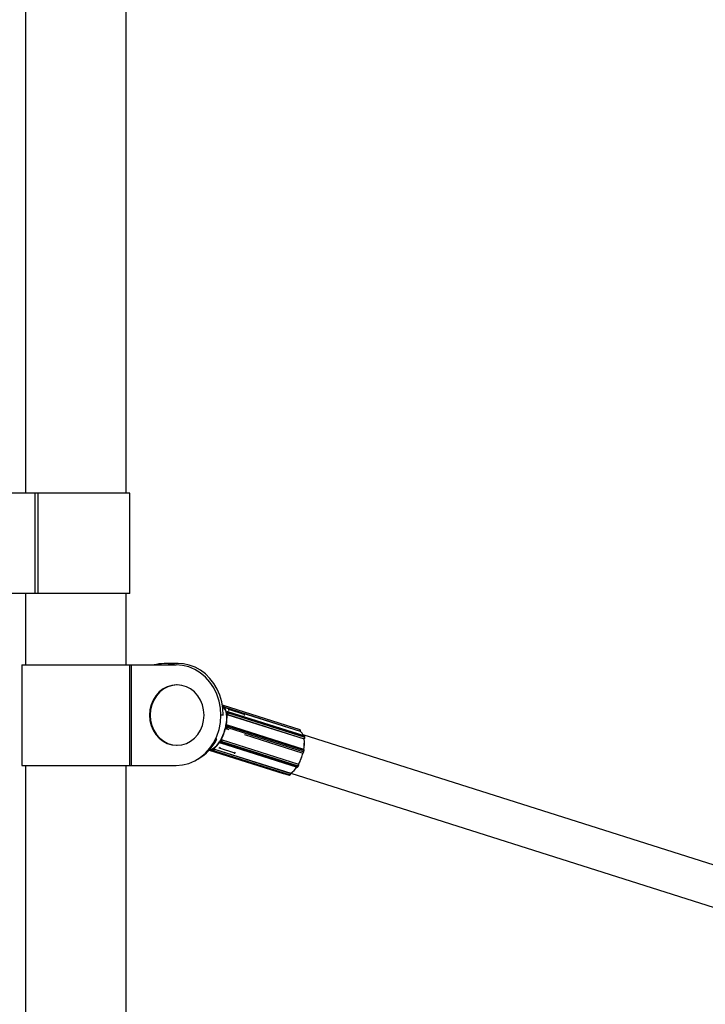
# Model space of a CAD drawing. Units: millimetres. Extents: x 1071.28 to 1079.61, y 543.02 to 551.76.
# Drawn here: x 1075.24 to 1075.51, y 548 to 548.39 of the extents above; entities that cross this region are included whole.
import ezdxf

# ---------------------------------------------------------------- set-up
doc = ezdxf.new("R2010")
doc.units = ezdxf.units.MM

# ---------------------------------------------------------------- blocks, each defined once
blk = doc.blocks.new('asd')
at = {"linetype": 'Continuous'}
for p, q in [((1075.237440028748, 548.4790521295603), (1075.237440028748, 548.1985891329549)), ((1075.277437024049, 548.1985891329549), (1075.277437024049, 548.4790521295603)), ((1075.241325767898, 548.1985891329549), (1075.222788029487, 548.1985891329549)), ((1075.241325767898, 548.1585921376537), (1075.241325767898, 548.1985891329549)), ((1075.242400358103, 548.1985891329549), (1075.241325767898, 548.1985891329549)), ((1075.242400358103, 548.1585921376537), (1075.242400358103, 548.1985891329549)), ((1075.278936911373, 548.1985891329549), (1075.242400358103, 548.1985891329549)), ((1075.278936911373, 548.1585921376537), (1075.278936911373, 548.1985891329549)), ((1075.241325767898, 548.1585921376537), (1075.222788029487, 548.1585921376537)), ((1075.237440028748, 548.1585921376537), (1075.237440028748, 548.1302462253236)), ((1075.242400358103, 548.1585921376537), (1075.241325767898, 548.1585921376537)), ((1075.278936911373, 548.1585921376537), (1075.242400358103, 548.1585921376537)), ((1075.277437024049, 548.1302462253236), (1075.277437024049, 548.1585921376537)), ((1075.235940141424, 548.1302462253236), (1075.235940141424, 548.0902492300226)), ((1075.235940141424, 548.1302462253236), (1075.278936911373, 548.1302462253236)), ((1075.278936911373, 548.0902492300226), (1075.278936911373, 548.1302462253236)), ((1075.278936911373, 548.1302462253236), (1075.279449995281, 548.1302462253236)), ((1075.279449995281, 548.1302462253236), (1075.279449995281, 548.0902492300226)), ((1075.279449995281, 548.1302462253236), (1075.297298544597, 548.1302462253236)), ((1075.298148666829, 548.1307461877649), (1075.292510862112, 548.1307461877649)), ((1075.297732790868, 548.1222790711347), (1075.297478954348, 548.1222790711347)), ((1075.315145030178, 548.1105518339033), (1075.315992397284, 548.1102830103373)), ((1075.31618209709, 548.1140651845817), (1075.315971275191, 548.1141179358843)), ((1075.316206297533, 548.1140583251363), (1075.316211924444, 548.1140567304096)), ((1075.346608907375, 548.1044134184577), (1075.316211924444, 548.1140567304096)), ((1075.31627156106, 548.1135274232835), (1075.316262447812, 548.1134974868105)), ((1075.316262447812, 548.1134974868105), (1075.346659430744, 548.1038541748586)), ((1075.31627156106, 548.1135274232835), (1075.346668543991, 548.1038841113316)), ((1075.31731829564, 548.1112927052386), (1075.317316579907, 548.1112903966217)), ((1075.317352263553, 548.1111188256929), (1075.31731829564, 548.1112927052386)), ((1075.31734635307, 548.1114547250456), (1075.317339144947, 548.1114450261042)), ((1075.317386231466, 548.1109449461471), (1075.317352263553, 548.1111188256929)), ((1075.317384515733, 548.1109426375302), (1075.317386231466, 548.1109449461471)), ((1075.317883503209, 548.1104609820845), (1075.317868037694, 548.1104401723505)), ((1075.317868037694, 548.1104401723505), (1075.348265020626, 548.1007968603986)), ((1075.317883503209, 548.1104609820845), (1075.34828048614, 548.1008176701326)), ((1075.348295799772, 548.101989744139), (1075.31789881684, 548.1116330560909)), ((1075.317994649444, 548.1114888769556), (1075.31806258527, 548.1111411178641)), ((1075.317994649444, 548.1114888769556), (1075.348391632376, 548.1018455650037)), ((1075.318021101832, 548.1124846024093), (1075.318349499087, 548.112463705289)), ((1075.31806258527, 548.1111411178641), (1075.348459568202, 548.1014978059122)), ((1075.318278252284, 548.1120767509642), (1075.318349499087, 548.112463705289)), ((1075.324433591595, 548.1105335531375), (1075.318349499087, 548.112463705289)), ((1075.324433591595, 548.1105335531375), (1075.324446708996, 548.1101259972097)), ((1075.315992397284, 548.1102830103373), (1075.315147066135, 548.1102830103373)), ((1075.317043064622, 548.1054552475991), (1075.31704468226, 548.1054554634746)), ((1075.31704468226, 548.1054554634746), (1075.317098051348, 548.1056954867429)), ((1075.317098051348, 548.1056954867429), (1075.317151420435, 548.1059355100111)), ((1075.317151420435, 548.1059355100111), (1075.317149802797, 548.1059352941356)), ((1075.317367280002, 548.1048392119671), (1075.317352698706, 548.104837266078)), ((1075.317352698706, 548.104837266078), (1075.318277789038, 548.1045437851535)), ((1075.317367280002, 548.1048392119671), (1075.318307835856, 548.1045408246723)), ((1075.317514622141, 548.1062948741156), (1075.317501708074, 548.1062931507199)), ((1075.317813651339, 548.1058303851199), (1075.317706913164, 548.1053503385834)), ((1075.317706913164, 548.1053503385834), (1075.348103896096, 548.0957070266315)), ((1075.348128924567, 548.0966325489117), (1075.317731941636, 548.1062758608635)), ((1075.317813651339, 548.1058303851199), (1075.348210634271, 548.096187073168)), ((1075.32446493743, 548.102520232106), (1075.324494492558, 548.1025782412258)), ((1075.324491563379, 548.1025724919991), (1075.347749681638, 548.0951939541261)), ((1075.324494445736, 548.1025781493261), (1075.347764262934, 548.0951959000153)), ((1075.346608907375, 548.1044134184577), (1075.346603280465, 548.1044150131844)), ((1075.346659430744, 548.1038541748586), (1075.346668543991, 548.1038841113316)), ((1075.346710940032, 548.1038290854985), (1075.346722037902, 548.1038655413389)), ((1075.313561153512, 548.1006619781987), (1075.313042438595, 548.1008265382727)), ((1075.314730635716, 548.0995139017119), (1075.314706130511, 548.0995957158697)), ((1075.314765807663, 548.0998184993676), (1075.314766570296, 548.0998165214913)), ((1075.314766570296, 548.0998165214913), (1075.314882304395, 548.1000103789272)), ((1075.314882304395, 548.1000103789272), (1075.314998038494, 548.1002042363632)), ((1075.314998038494, 548.1002042363632), (1075.314997275861, 548.1002062142395)), ((1075.31504472093, 548.0992037606968), (1075.345441703862, 548.0895604487448)), ((1075.315537172345, 548.0997832721489), (1075.315305704147, 548.0993955572769)), ((1075.315305704147, 548.0993955572769), (1075.345702687079, 548.089752245325)), ((1075.315537172345, 548.0997832721489), (1075.345934155277, 548.090139960197)), ((1075.315651968283, 548.1004735747229), (1075.346048951215, 548.090830262771)), ((1075.315651968283, 548.1004735747229), (1075.315658842609, 548.1004557462641)), ((1075.315658842609, 548.1004557462641), (1075.346055825541, 548.0908124343122)), ((1075.58998014815, 548.025627745555), (1075.347856738485, 548.1024403547372)), ((1075.347929570326, 548.1022529803575), (1075.347991235328, 548.1020863658975)), ((1075.348265020626, 548.1007968603986), (1075.34828048614, 548.1008176701326)), ((1075.348309566844, 548.1007770004237), (1075.348347154673, 548.1008275769952)), ((1075.348459568202, 548.1014978059122), (1075.348391632376, 548.1018455650037)), ((1075.348508302044, 548.1014505020264), (1075.348440366218, 548.1017982611179)), ((1075.297478954348, 548.098280873954), (1075.297732790868, 548.098280873954)), ((1075.310518001882, 548.0963303342882), (1075.339895298729, 548.0870105133563)), ((1075.310604996927, 548.0964246734283), (1075.34101092534, 548.0867785235611)), ((1075.31161784948, 548.0966666438208), (1075.311741795319, 548.0967236273757)), ((1075.311618298697, 548.0966698899787), (1075.31161784948, 548.0966666438208)), ((1075.311741795319, 548.0967236273757), (1075.311865741158, 548.0967806109306)), ((1075.311865741158, 548.0967806109306), (1075.311866190375, 548.0967838570886)), ((1075.311896000114, 548.0960538830262), (1075.342292983046, 548.0864105710743)), ((1075.312230402282, 548.0961770494079), (1075.311982510604, 548.0960630822981)), ((1075.311982510604, 548.0960630822981), (1075.342379493536, 548.0864197703461)), ((1075.312230402282, 548.0961770494079), (1075.342627385214, 548.086533737456)), ((1075.31254701797, 548.0967876337421), (1075.312542968753, 548.0967583730694)), ((1075.312542968753, 548.0967583730694), (1075.342939951685, 548.0871150611175)), ((1075.31254701797, 548.0967876337421), (1075.342944000902, 548.0871443217902)), ((1075.314622611916, 548.0970739389966), (1075.314295520062, 548.0970943698138)), ((1075.314737820544, 548.097527998336), (1075.314622611916, 548.0970739389966)), ((1075.320706704424, 548.0951437868453), (1075.314622611916, 548.0970739389966)), ((1075.320480482161, 548.0951330727116), (1075.320706704424, 548.0951437868453)), ((1075.320706704424, 548.0951437868453), (1075.320919809286, 548.0955620569066)), ((1075.347749681638, 548.0951939541261), (1075.347764262934, 548.0951959000153)), ((1075.347780652729, 548.0951903687426), (1075.347798837411, 548.0951927955074)), ((1075.348103896096, 548.0957070266315), (1075.348210634271, 548.096187073168)), ((1075.348154925837, 548.0956791073475), (1075.348261664012, 548.096159153884)), ((1075.346055825541, 548.0908124343122), (1075.346048951215, 548.090830262771)), ((1075.346102829213, 548.0907708650677), (1075.346089969142, 548.0908042174639)), ((1075.235940141424, 548.0902492300226), (1075.278936911373, 548.0902492300226)), ((1075.237440028748, 548.0902492300226), (1075.237440028748, 547.8398635531839)), ((1075.277437024049, 547.834491756033), (1075.277437024049, 548.0902492300226)), ((1075.278936911373, 548.0902492300226), (1075.279449995281, 548.0902492300226)), ((1075.279449995281, 548.0902492300226), (1075.297298544597, 548.0902492300226)), ((1075.342939951685, 548.0871150611175), (1075.342944000902, 548.0871443217902)), ((1075.342989421935, 548.0870785609299), (1075.343000025088, 548.0871551820198)), ((1075.343018809428, 548.0871905683866), (1075.585142219093, 548.0103779592044)), ((1075.345702687079, 548.089752245325), (1075.345934155277, 548.090139960197)), ((1075.345766583532, 548.0897579405822), (1075.34599805173, 548.0901456554542)), ((1075.342379493536, 548.0864197703461), (1075.342627385214, 548.086533737456)), ((1075.34243419684, 548.0864223906628), (1075.342682088518, 548.0865363577726))]:
    blk.add_line(p, q, dxfattribs=at)
at = {"linetype": 'Continuous', "flags": 128}
for points in [[(1075.315992397284, 548.1102830103373), (1075.31588711545, 548.1129655553543), (1075.315462051672, 548.115608117548), (1075.314724868837, 548.1181630578213), (1075.313688856593, 548.1205843166916), (1075.312372691774, 548.1228282446333), (1075.310800101691, 548.1248543889745), (1075.308999436396, 548.1266262231628), (1075.307003157592, 548.1281118052514), (1075.304847253427, 548.1292843537365), (1075.302570589714, 548.1301227303642), (1075.300214209272, 548.1306118212023), (1075.297820592023, 548.1307428091089), (1075.295432889181, 548.1305133326844), (1075.29418263242, 548.1302462253236)], [(1075.315147093913, 548.110247727673), (1075.314965421416, 548.1130938106319), (1075.314424102255, 548.1158819555492), (1075.313534156126, 548.1185554038346), (1075.312313699765, 548.1210597317908), (1075.310787578145, 548.1233439585224), (1075.308986858702, 548.1253615837602), (1075.30694819889, 548.127071534473), (1075.304713099943, 548.1284390009951), (1075.302327062032, 548.1294361456517), (1075.299838658007, 548.130042669453), (1075.297298544597, 548.1302462253236)], [(1075.297478954348, 548.1222790711347), (1075.295619333511, 548.1220967778652), (1075.293816216311, 548.1215554369458), (1075.292124389553, 548.120671496746), (1075.290595258537, 548.1194718153419), (1075.289275285136, 548.1179928444456), (1075.288204576071, 548.1162795218395), (1075.287415664298, 548.1143839059639), (1075.2869325205, 548.1123635941482), (1075.286769824759, 548.1102799725443), (1075.2869325205, 548.1081963509405), (1075.287415664298, 548.1061760391246), (1075.288204576071, 548.1042804232492), (1075.289275285136, 548.102567100643), (1075.290595258537, 548.1010881297467), (1075.292124389553, 548.0998884483425), (1075.293816216311, 548.0990045081429), (1075.295619333511, 548.0984631672234), (1075.297478954348, 548.098280873954), (1075.297478954348, 548.098280873954)], [(1075.297732790868, 548.098280873954), (1075.299592411705, 548.0984631672234), (1075.301395528905, 548.0990045081429), (1075.303087355662, 548.0998884483425), (1075.304616486678, 548.1010881297467), (1075.30593646008, 548.102567100643), (1075.307007169145, 548.1042804232492), (1075.307796080918, 548.1061760391246), (1075.308279224716, 548.1081963509405), (1075.308441920457, 548.1102799725443), (1075.308279224716, 548.1123635941482), (1075.307796080918, 548.1143839059639), (1075.307007169145, 548.1162795218395), (1075.30593646008, 548.1179928444456), (1075.304616486678, 548.1194718153419), (1075.303087355662, 548.120671496746), (1075.301395528905, 548.1215554369458), (1075.299592411705, 548.1220967778652), (1075.297732790868, 548.1222790711347), (1075.29587317003, 548.1220967778652), (1075.294070052831, 548.1215554369458), (1075.292378226073, 548.120671496746), (1075.290849095057, 548.1194718153419), (1075.289529121655, 548.1179928444456), (1075.288458412591, 548.1162795218395), (1075.287669500817, 548.1143839059639), (1075.28718635702, 548.1123635941482), (1075.287023661278, 548.1102799725443), (1075.28718635702, 548.1081963509405), (1075.287669500817, 548.1061760391246), (1075.288458412591, 548.1042804232492), (1075.289529121655, 548.102567100643), (1075.290849095057, 548.1010881297467), (1075.292378226073, 548.0998884483425), (1075.294070052831, 548.0990045081429), (1075.29587317003, 548.0984631672234), (1075.297732790868, 548.098280873954)], [(1075.316211924444, 548.1140567304096), (1075.316244629982, 548.114038846339), (1075.31627589561, 548.1140017410434), (1075.316298892896, 548.1139484351852), (1075.316312738067, 548.1138809772788), (1075.316316899062, 548.1138019596935), (1075.316311215976, 548.1137144190311), (1075.316295907206, 548.1136217194298), (1075.31627156106, 548.1135274232835)], [(1075.297298544597, 548.0902492300226), (1075.299838658007, 548.0904527858931), (1075.302327062032, 548.0910593096945), (1075.304713099943, 548.0920564543511), (1075.30694819889, 548.0934239208732), (1075.308986858702, 548.095133871586), (1075.310787578145, 548.0971514968238), (1075.312313699765, 548.0994357235554), (1075.313534156126, 548.1019400515115), (1075.314424102255, 548.104613499797), (1075.314965421416, 548.1074016447142), (1075.315147093913, 548.110247727673)], [(1075.317731941636, 548.1062758608635), (1075.317768494621, 548.1062547040414), (1075.317798895424, 548.1062157163149), (1075.317820913265, 548.1061607261365), (1075.31783370201, 548.1060918467481), (1075.317836770195, 548.1060117251459), (1075.317829999912, 548.1059234403582), (1075.317813651339, 548.1058303851199)], [(1075.346668543991, 548.1038841113316), (1075.346692890138, 548.1039784074779), (1075.346708198907, 548.1040711070791), (1075.346713881994, 548.1041586477417), (1075.346709720999, 548.1042376653269), (1075.346695875828, 548.1043051232333), (1075.346672878542, 548.1043584290915), (1075.346641612914, 548.1043955343871), (1075.346608907375, 548.1044134184577)], [(1075.315305704147, 548.0993955572769), (1075.315258437205, 548.0993253894268), (1075.315208767232, 548.0992688612257), (1075.315158603018, 548.0992281450209), (1075.315109872344, 548.0992048055132), (1075.315064447904, 548.0991997396269), (1075.31504472093, 548.0992037606968)], [(1075.311982510604, 548.0960630822981), (1075.311935392045, 548.096049828543), (1075.311896000114, 548.0960538830262)], [(1075.348210634271, 548.096187073168), (1075.348226982844, 548.0962801284063), (1075.348233753127, 548.096368413194), (1075.348230684942, 548.0964485347962), (1075.348217896197, 548.0965174141846), (1075.348195878356, 548.0965724043629), (1075.348165477553, 548.0966113920895), (1075.348128924567, 548.0966325489117)], [(1075.345441703862, 548.0895604487448), (1075.345461430836, 548.0895564276749), (1075.345506855276, 548.0895614935613), (1075.34555558595, 548.089584833069), (1075.345605750164, 548.0896255492738), (1075.345655420137, 548.0896820774749), (1075.345702687079, 548.089752245325)], [(1075.34101092534, 548.0867785235611), (1075.341112209726, 548.0867498184807), (1075.341359155959, 548.0867068236968)], [(1075.342292983046, 548.0864105710743), (1075.342332374977, 548.0864065165911), (1075.342379493536, 548.0864197703461)]]:
    blk.add_lwpolyline(points, dxfattribs=at)
at = {"linetype": 'Continuous'}
for centre, radius, start, end in [((1075.292514787444, 548.1147344576174), 0.01601173062866668, 90.01404626266559, 104.355686968295), ((1075.315849917262, 548.1136329258889), 0.0004999624412638345, 75.95203495487397, 102.5276763867303), ((1075.3158715508, 548.1137144295661), 0.0004156468487910752, 76.11784069867495, 107.9894347546494), ((1075.316083939898, 548.1136337915507), 0.000442419237182107, 77.18142318607826, 135.5959996248652), ((1075.310665363738, 548.0958537372176), 0.01854153789650703, 72.40066609611058, 73.90441300712556), ((1075.314391804558, 548.1110312406294), 0.002979013275319784, 8.044114910081948, 61.63219871314833), ((1075.314209747357, 548.1109716937491), 0.003045054438635419, 8.489603554539825, 57.72219670880664), ((1075.316060739161, 548.1135801745862), 0.0004999624412641595, 72.39859401350729, 75.95203495487397), ((1075.303641960171, 548.1090854918239), 0.01381454893913228, 347.8946235281578, 6.737969691974638), ((1075.317306011688, 548.1113250340404), 0.0001280923405187921, 73.9127491207371, 131.320489817579), ((1075.30364677164, 548.1090925421332), 0.01393180276442245, 347.8946235282215, 6.737969691974638), ((1075.31751185121, 548.111342625967), 0.0001998895642463912, 145.8885088837237, 194.4622186527821), ((1075.310343280327, 548.1097505803613), 0.00714128427892488, 11.04597090156141, 12.45200694280581), ((1075.317805973081, 548.1108753485044), 0.000641884670632136, 72.90594088354781, 139.4429270730838), ((1075.317747631557, 548.1111565002675), 0.0004999624412668685, 72.39859401363148, 143.38076465393), ((1075.309868199972, 548.1096577820181), 0.007625343028875829, 9.700504603967683, 11.04638709156599), ((1075.317442741017, 548.110594249567), 0.0001386722177058606, 73.40388966694664, 126.0704758636368), ((1075.317873908907, 548.1105275894129), 0.0006418846706359531, 72.90594088313593, 139.4429270725327), ((1075.318096118444, 548.1111768983593), 0.0007468208291378361, 198.0945586482896, 253.459455525328), ((1075.317091665876, 548.1110331198914), 0.00097690738071665, 324.1502089401618, 6.347072476137399), ((1075.317828911434, 548.111482653104), 0.0001658548288678366, 2.150580608547096, 65.0715909520775), ((1075.297879282527, 548.1098988084783), 0.01962115652347369, 331.2645760673285, 346.1491413852469), ((1075.297835182084, 548.10991276198), 0.01978769512486284, 331.2645760673285, 346.1491413852469), ((1075.316852843438, 548.1045721741547), 0.0006341189442608768, 72.12376043230398, 83.02046729613936), ((1075.317553175371, 548.1053290883154), 0.0005239617590371818, 166.0431215473524, 249.2195451461906), ((1075.297708398553, 548.1100070419611), 0.01986323598720722, 346.7525695263082, 347.4634671137034), ((1075.31707535175, 548.103510251259), 0.001945453978306026, 71.05656927012734, 90.90328793385204), ((1075.297972410689, 548.10994836865), 0.01959278273044528, 347.4633717469289, 348.1807965033777), ((1075.317157498471, 548.105828540491), 0.0003599907830698329, 71.99347284262122, 91.3013506792774), ((1075.317589567289, 548.1058559064421), 0.0004453194288103222, 99.68871658985032, 169.7026848620154), ((1075.317182089925, 548.1039902977953), 0.001945453978416468, 71.0565692709513, 90.90328793346123), ((1075.317061409039, 548.1054108599001), 0.0006483351025318272, 298.1498450400119, 354.6437081850638), ((1075.317580756353, 548.10579930504), 0.000499962441263437, 72.39859401336341, 97.60126995284172), ((1075.34522311325, 548.1013931643461), 0.002849487793878459, 14.11004661680299, 59.7309181835119), ((1075.34654750571, 548.1034491398179), 0.000451498043643893, 67.25928312150232, 74.44986204653591), ((1075.296803550477, 548.1091859983633), 0.01880096218932369, 299.3396329272065, 333.0391145533504), ((1075.307584680931, 548.1037607394046), 0.00812871745749944, 302.8333244435555, 329.7735812215297), ((1075.307622957054, 548.1037225947827), 0.00819771161872084, 302.8333244437003, 329.7735812214078), ((1075.314762089622, 548.0997730631632), 0.000185966353443335, 214.178078586513, 252.4877398764602), ((1075.315063061819, 548.0996214523715), 0.0003549072899709833, 146.6580913041256, 199.9345680671663), ((1075.315195906213, 548.0996803165202), 0.000499962441267298, 201.0857230559951, 252.3985940133634), ((1075.301994576863, 548.1077036606588), 0.01500933392056736, 328.3081573138333, 329.1650653669953), ((1075.315552744911, 548.1002676649656), 0.000906422064908976, 209.8492039633854, 254.1842370018612), ((1075.301539002274, 548.1079756633496), 0.01553993138397518, 329.1649098955244, 330.002199263468), ((1075.315497336071, 548.0998862439556), 0.0005919605065455802, 74.1670654877088, 147.5077737692958), ((1075.315784213109, 548.1006553798375), 0.0009064220648932662, 209.8492039626908, 254.1842370021296), ((1075.315252650569, 548.1006138982725), 0.000224502086104165, 221.3330838617411, 252.7308121506723), ((1075.31478403969, 548.1002667798201), 0.0008949795885910645, 327.2997252497629, 12.18919722536795), ((1075.334357629487, 548.0993627954607), 0.01398113266272592, 348.7453283334473, 5.887264886699195), ((1075.334566305078, 548.0992800640864), 0.01380678146412168, 348.4053832195035, 6.227210000620238), ((1075.347488648808, 548.1013898079395), 0.0009769073807370772, 324.1502089403437, 6.347072475489965), ((1075.348306906585, 548.1008691093377), 5.782760359297026e-05, 242.8138491206822, 314.1428119748473), ((1075.348225894366, 548.1018393411521), 0.0001658548288596231, 2.150580607695949, 65.07159095525333), ((1075.348376178287, 548.101780888295), 6.649740994713486e-05, 15.14457996295144, 76.56150815350738), ((1075.348444114801, 548.1014331304557), 6.649603213155737e-05, 15.13903956928696, 76.56183425113734), ((1075.310777734681, 548.098663575607), 0.002206386251247578, 266.3872768065418, 290.5937781729794), ((1075.31069869214, 548.0987997716221), 0.002244753700193153, 270.6306368035845, 290.4353844180327), ((1075.311591460334, 548.0967004790666), 0.0001090911278311862, 182.2017142979113, 248.74880904129), ((1075.312047185397, 548.0965304388498), 0.0004999624412668685, 172.1212049240231, 252.3985940136315), ((1075.311643131073, 548.0965760912939), 9.401552572746526e-05, 105.5993385418447, 165.9139550444918), ((1075.312176101739, 548.0965919882545), 0.0005632220149474108, 172.3829778733848, 249.8962704199052), ((1075.310386775978, 548.099668890048), 0.003242013204953626, 292.3252322863319, 294.7056174543), ((1075.31027753737, 548.0999063973945), 0.003503437788080924, 294.7051601739096, 296.9655999854306), ((1075.312423993417, 548.0967059553643), 0.0005632220149435622, 172.3829778730619, 249.8962704204617), ((1075.312169302171, 548.095702001151), 0.001120512536713648, 70.51997109861688, 105.71858162124), ((1075.312106863619, 548.0969431257103), 0.0001155005071972395, 186.2391650695553, 250.1960800682086), ((1075.311739499784, 548.0968156904697), 0.0008055108123364819, 307.5483035983864, 355.9195795422124), ((1075.328528123205, 548.1001722040384), 0.01985576190359051, 331.9338792168969, 345.4798382356818), ((1075.328808470134, 548.1000846435628), 0.01960892685317628, 331.6663304022636, 345.7473870502866), ((1075.347458391971, 548.0957675479482), 0.000648335102530766, 298.1498450401575, 354.6437081860488), ((1075.34778844865, 548.0952711751578), 7.906513745809959e-05, 252.1879172173124, 277.5502096630166), ((1075.348096817941, 548.0956334947713), 7.387174533552019e-05, 38.13061871492729, 84.50166571386903), ((1075.348203556116, 548.0961135413077), 7.387174531814082e-05, 38.13061870963669, 84.50166571818612), ((1075.345181022622, 548.0906234678682), 0.0008949795885787674, 327.2997252494732, 12.18919722571382), ((1075.346036428231, 548.0907431419627), 7.1956134773626e-05, 22.6659331473257, 74.36124064718288), ((1075.339916550332, 548.0871976747488), 0.0001883640559010907, 263.5219845045672, 321.0421790043145), ((1075.342136482716, 548.0871723785178), 0.0008055108123104873, 307.5483035973696, 355.9195795426672), ((1075.342936710099, 548.0870589100082), 5.624459940264199e-05, 20.42459610900363, 86.69599917071194), ((1075.338339263576, 548.0939572164676), 0.008223085778510908, 304.0541938703994, 328.5527117946598), ((1075.338598561484, 548.0938297326561), 0.0079695637648915, 303.4568288139689, 327.8639109234584), ((1075.34573066176, 548.089799673103), 5.506339014438171e-05, 239.4663023807877, 310.7206215009268), ((1075.345962123907, 548.0901873463486), 5.502446413847952e-05, 239.4497085760422, 310.789044911914), ((1075.342403503701, 548.0864908393938), 7.50153154166789e-05, 251.3328314506641, 294.1519714268948), ((1075.342651394323, 548.0866047971182), 7.500608584192444e-05, 251.331300727777, 294.2449754226647)]:
    blk.add_arc(centre, radius, start, end, dxfattribs=at)
for points, knots in [([(1075.316262447812, 548.1134974868105), (1075.316212190884, 548.1135137620446), (1075.316111680844, 548.1135463112768), (1075.315948524994, 548.113602805036), (1075.315854098686, 548.1136360282219), (1075.315807222524, 548.1136525212469)], [0, 0, 0, 0, 0.3349326320860938, 0.6698398282674115, 1, 1, 1, 1]), ([(1075.317316579907, 548.1112903966217), (1075.31731598861, 548.1112908654145), (1075.317309754664, 548.1112958078218), (1075.317276806768, 548.1113230716766), (1075.317239985102, 548.1113612593084), (1075.31722460454, 548.1114109903197), (1075.317221436121, 548.1114212349823)], [0, 0, 0, 0, 0.0145562676640976, 0.1534643733798283, 0.825612395808643, 1, 1, 1, 1]), ([(1075.317316579907, 548.1112903966217), (1075.317312192421, 548.1113271884323), (1075.317304818566, 548.11138902282), (1075.317330930856, 548.1114310782008), (1075.317341506186, 548.1114481103921)], [0, 0, 0, 0, 0.595005656523229, 1, 1, 1, 1]), ([(1075.317361093598, 548.1107063374034), (1075.317359577265, 548.1107254559366), (1075.317353969608, 548.1107961594959), (1075.317370952061, 548.1108806773325), (1075.317384251837, 548.1109414320309), (1075.317384515733, 548.1109426375302)], [0, 0, 0, 0, 0.2664684387295973, 0.9854452112328144, 1, 1, 1, 1]), ([(1075.317482349034, 548.1107271449729), (1075.317481844333, 548.1107278474368), (1075.317450526464, 548.110771436937), (1075.317407542923, 548.1108468782131), (1075.317391075483, 548.1109153585979), (1075.317384515733, 548.1109426375302)], [0, 0, 0, 0, 0.00975855350968013, 0.6055406306412574, 1, 1, 1, 1]), ([(1075.317868037694, 548.1104401723505), (1075.317819482235, 548.1104596282859), (1075.317722375004, 548.1104985386789), (1075.317584490579, 548.1106024004562), (1075.317516233818, 548.1106857618023), (1075.317482349034, 548.1107271449729)], [0, 0, 0, 0, 0.3349326320863405, 0.6698398282672016, 1, 1, 1, 1]), ([(1075.31692989826, 548.1052015940384), (1075.316936947261, 548.1052254432828), (1075.316963015653, 548.1053136418096), (1075.317008777632, 548.1053959164277), (1075.317042397533, 548.1054540932503), (1075.317043064622, 548.1054552475991)], [0, 0, 0, 0, 0.2664684387295388, 0.9854452112359899, 1, 1, 1, 1]), ([(1075.317047493837, 548.1051756789665), (1075.317047258651, 548.1051765595998), (1075.317032664804, 548.1052312049201), (1075.317020648404, 548.1053274573509), (1075.31703667892, 548.1054188440236), (1075.317043064622, 548.1054552475991)], [0, 0, 0, 0, 0.009758553509579704, 0.6055406306414287, 1, 1, 1, 1]), ([(1075.317352698706, 548.104837266078), (1075.317306094048, 548.1048579276745), (1075.31721288827, 548.1048992492985), (1075.317104027512, 548.1050211585795), (1075.31706624851, 548.1051244178473), (1075.317047493837, 548.1051756789665)], [0, 0, 0, 0, 0.3349326320860671, 0.6698398282672264, 1, 1, 1, 1]), ([(1075.317149802797, 548.1059352941356), (1075.317149649405, 548.1059364513017), (1075.317148032219, 548.105948651116), (1075.317139992888, 548.1060145280605), (1075.317134424055, 548.106097565012), (1075.317146777854, 548.1061729160058), (1075.317149322755, 548.1061884384231)], [0, 0, 0, 0, 0.01455626766313998, 0.1534643733799697, 0.8256123958087512, 1, 1, 1, 1]), ([(1075.317149802797, 548.1059352941356), (1075.317165246753, 548.1059881924808), (1075.317191202734, 548.1060770964176), (1075.317246418621, 548.1061438603721), (1075.317268780743, 548.1061708993959)], [0, 0, 0, 0, 0.5950056565231844, 1, 1, 1, 1]), ([(1075.317268780743, 548.1061708993959), (1075.317280308705, 548.1061822749375), (1075.317327640873, 548.1062289812864), (1075.317406066559, 548.1062790377275), (1075.317478792337, 548.1062843565638), (1075.31750262253, 548.1062860993969)], [0, 0, 0, 0, 0.1779500115002898, 0.7306373305076524, 1, 1, 1, 1]), ([(1075.346722037902, 548.1038655413389), (1075.346736069452, 548.1039214458843), (1075.346765268386, 548.1040377803652), (1075.346764442772, 548.1042005420979), (1075.346728198663, 548.1043210645073), (1075.346662863405, 548.1043936897008), (1075.346615420629, 548.1044104031573), (1075.346598440376, 548.1044163850735)], [0, 0, 0, 0, 0.232404628127475, 0.4836220654883621, 0.7293080919796474, 0.9031166107151256, 1, 1, 1, 1]), ([(1075.314608240482, 548.0996685934222), (1075.314620722805, 548.0996859612951), (1075.314666884541, 548.0997501906173), (1075.314723848608, 548.0997905081398), (1075.314764991307, 548.0998179547695), (1075.314765807663, 548.0998184993676)], [0, 0, 0, 0, 0.2664684387278271, 0.9854452112331464, 1, 1, 1, 1]), ([(1075.314706130511, 548.0995957158697), (1075.314706077688, 548.0995964251744), (1075.314702799927, 548.0996404391581), (1075.314711869087, 548.0997173837987), (1075.314750442195, 548.0997896946012), (1075.314765807663, 548.0998184993676)], [0, 0, 0, 0, 0.009758553509621293, 0.6055406306412302, 1, 1, 1, 1]), ([(1075.314997275861, 548.1002062142395), (1075.314997573895, 548.1002075368084), (1075.315000716018, 548.1002214804378), (1075.315018143395, 548.1002961622295), (1075.315043128229, 548.1003862430485), (1075.315077081388, 548.1004520689281), (1075.31508407579, 548.1004656291577)], [0, 0, 0, 0, 0.01455626766426515, 0.1534643733799415, 0.8256123958084411, 1, 1, 1, 1]), ([(1075.314997275861, 548.1002062142395), (1075.315027303802, 548.1002498395849), (1075.315077770451, 548.1003231587961), (1075.31515480572, 548.1003775062132), (1075.315186004568, 548.1003995166099)], [0, 0, 0, 0, 0.595005656523444, 1, 1, 1, 1]), ([(1075.315186004568, 548.1003995166099), (1075.315201454391, 548.100408800116), (1075.315264889157, 548.1004469168666), (1075.315389844317, 548.100490736846), (1075.315536826774, 548.1005019210801), (1075.315619328131, 548.1004816103081), (1075.315651968283, 548.1004735747229)], [0, 0, 0, 0, 0.1081877291359093, 0.4442033633096839, 0.7801092330148371, 1, 1, 1, 1]), ([(1075.348308045203, 548.1007780965633), (1075.348308863069, 548.1007783723384), (1075.348311094619, 548.1007791247914), (1075.348302745256, 548.1007834017519), (1075.348287254182, 548.1007895790945), (1075.348272442026, 548.100794429952), (1075.348265020626, 548.1007968603986)], [0, 0, 0, 0, 0.190239841825658, 0.5190700201341647, 0.7590375220967108, 1, 1, 1, 1]), ([(1075.348440366218, 548.1017982611179), (1075.348426438741, 548.1018433770062), (1075.348403234541, 548.101918543388), (1075.348336004714, 548.1019817756722), (1075.348297799096, 548.1019862064952), (1075.348290410626, 548.1019870633588)], [0, 0, 0, 0, 0.5477153733026443, 0.9125340204908828, 1, 1, 1, 1]), ([(1075.348291620491, 548.1007777059662), (1075.348291909984, 548.1007776684531), (1075.348298333301, 548.1007768361069), (1075.348302367872, 548.1007767277381), (1075.348306220608, 548.1007766242534)], [0, 0, 0, 0, 0.04506902164299725, 1, 1, 1, 1]), ([(1075.348347154673, 548.1008275769952), (1075.348376355029, 548.1008720425712), (1075.348433767568, 548.1009594689582), (1075.348467588307, 548.1010706521251), (1075.348484207619, 548.1011252868781)], [0, 0, 0, 0, 0.508605894569838, 1, 1, 1, 1]), ([(1075.348484207619, 548.1011252868781), (1075.348486321512, 548.1011311675866), (1075.348509065793, 548.1011944406496), (1075.348522200286, 548.1013141981455), (1075.348512690909, 548.1014074592155), (1075.348508302044, 548.1014505020264)], [0, 0, 0, 0, 0.05228927968743102, 0.5626027731576826, 0.9999999999999999, 0.9999999999999999, 0.9999999999999999, 0.9999999999999999]), ([(1075.311482449741, 548.0966962880357), (1075.311494691063, 548.0966989951601), (1075.311539961538, 548.0967090065627), (1075.311585308672, 548.0966872853039), (1075.311617656842, 548.0966702284227), (1075.311618298697, 548.0966698899787)], [0, 0, 0, 0, 0.2664684387278939, 0.9854452112332426, 1, 1, 1, 1]), ([(1075.311553808978, 548.0965981824298), (1075.311553766038, 548.0965984510744), (1075.311551101503, 548.0966151210854), (1075.311561508472, 548.0966416733206), (1075.31160212088, 548.0966618519064), (1075.311618298697, 548.0966698899787)], [0, 0, 0, 0, 0.009758553509625458, 0.6055406306414429, 1, 1, 1, 1]), ([(1075.311866190375, 548.0967838570886), (1075.311866742129, 548.096784744696), (1075.311872559176, 548.0967941025975), (1075.31190409525, 548.0968436611083), (1075.311944638185, 548.0968996844392), (1075.311983949121, 548.0969252970143), (1075.311992047232, 548.0969305732431)], [0, 0, 0, 0, 0.01455626766392247, 0.1534643733800976, 0.8256123958084387, 1, 1, 1, 1]), ([(1075.311866190375, 548.0967838570886), (1075.311898730837, 548.0967971688391), (1075.311953420169, 548.0968195413163), (1075.312034781076, 548.0968301569212), (1075.312067731783, 548.0968344561812)], [0, 0, 0, 0, 0.5950056565227674, 1, 1, 1, 1]), ([(1075.312067731783, 548.0968344561812), (1075.312083979441, 548.0968359041736), (1075.312150690006, 548.0968418494241), (1075.312280688198, 548.0968402636214), (1075.312431348027, 548.096820363176), (1075.312514228018, 548.0967969118357), (1075.31254701797, 548.0967876337421)], [0, 0, 0, 0, 0.1081877291357498, 0.4442033633096155, 0.7801092330149864, 1, 1, 1, 1]), ([(1075.347780540358, 548.0951911792117), (1075.347777767818, 548.0951906038628), (1075.347769163303, 548.0951888182807), (1075.347757551735, 548.0951918793751), (1075.347749681638, 548.0951939541261)], [0, 0, 0, 0, 0.3222192130114174, 1, 1, 1, 1]), ([(1075.348261664012, 548.096159153884), (1075.348271036465, 548.0962148911295), (1075.348290804729, 548.0963324514529), (1075.348272850354, 548.0964740209572), (1075.348223381005, 548.0965807536071), (1075.348163927963, 548.0966141336572), (1075.348137822289, 548.0966287907492)], [0, 0, 0, 0, 0.2721117281111388, 0.5739347617719502, 0.8129158771772561, 1, 1, 1, 1]), ([(1075.346089173108, 548.0908038424658), (1075.346087779979, 548.0908068951604), (1075.346085089191, 548.0908127913525), (1075.346070832611, 548.0908222621349), (1075.346056255066, 548.0908275922166), (1075.346048951215, 548.090830262771)], [0, 0, 0, 0, 0.3488204089982559, 0.6737366053751401, 1, 1, 1, 1]), ([(1075.33989791702, 548.0870150525097), (1075.339915542818, 548.0870093853816), (1075.339960829629, 548.086994824557), (1075.340034801963, 548.087015454049), (1075.340079760383, 548.0870502182448), (1075.340101505854, 548.0870670329772)], [0, 0, 0, 0, 0.2475563093016287, 0.6360583350671981, 1, 1, 1, 1]), ([(1075.342895136961, 548.0867792116925), (1075.342918902677, 548.0868315757764), (1075.342962665255, 548.0869279998575), (1075.342981030242, 548.0870313404866), (1075.342989421935, 548.0870785609299)], [0, 0, 0, 0, 0.5430602310640944, 1, 1, 1, 1]), ([(1075.345437921495, 548.0895649423759), (1075.345442119333, 548.089562434862), (1075.345472442251, 548.0895443219364), (1075.345543794392, 548.089553586484), (1075.345631617775, 548.0895937357107), (1075.345706155183, 548.089664919508), (1075.345749473723, 548.0897316024012), (1075.345766583532, 548.0897579405822)], [0, 0, 0, 0, 0.03747255326223919, 0.2706814870605215, 0.4990694954169327, 0.802144183161735, 1, 1, 1, 1]), ([(1075.34599805173, 548.0901456554542), (1075.34602442953, 548.0901947716036), (1075.346071948123, 548.0902832524608), (1075.346095230743, 548.0903849376648), (1075.346105589069, 548.0904301769231)], [0, 0, 0, 0, 0.5551048093053199, 1, 1, 1, 1]), ([(1075.346105589069, 548.0904301769231), (1075.346109722858, 548.09044465705), (1075.346130771176, 548.0905183865805), (1075.346135446697, 548.0906426499581), (1075.346113262577, 548.090729852864), (1075.346102829213, 548.0907708650677)], [0, 0, 0, 0, 0.1146156303628444, 0.5835968567898843, 1, 1, 1, 1]), ([(1075.342291474765, 548.0864168458768), (1075.342304837571, 548.0864111628309), (1075.342351329063, 548.0863913905409), (1075.34239971688, 548.0864094920066), (1075.34243419684, 548.0864223906628)], [0, 0, 0, 0, 0.2874247639419651, 1, 1, 1, 1]), ([(1075.342682088518, 548.0865363577726), (1075.34272014516, 548.0865620352788), (1075.342797324972, 548.0866141098966), (1075.342867977317, 548.0867101333545), (1075.342893007759, 548.0867737962413), (1075.342895136961, 548.0867792116925)], [0, 0, 0, 0, 0.4708976967915577, 0.9549921806797536, 1, 1, 1, 1])]:
    blk.add_open_spline(points, degree=3, knots=knots, dxfattribs=at)

msp = doc.modelspace()

# ---------------------------------------------------------------- block references
msp.add_blockref('asd', (0, 0))

doc.saveas('drawing.dxf')
